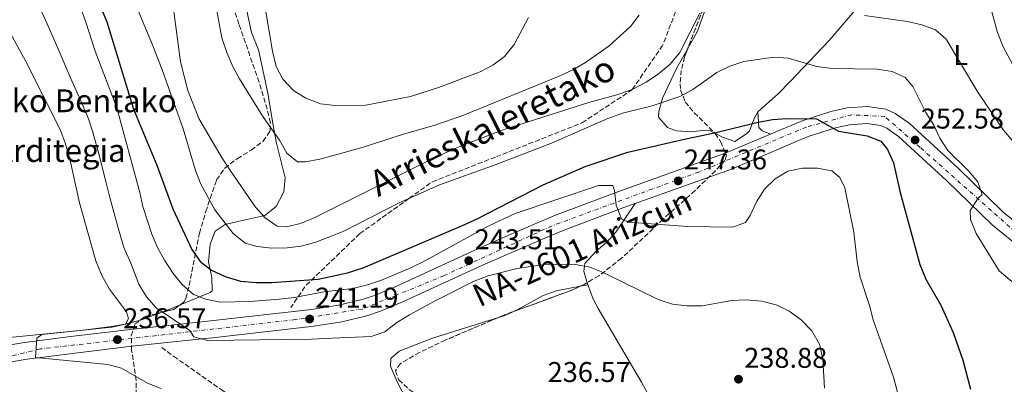
# Model space of a CAD drawing. Units: metres. Extents: x 620197 to 623632, y 4780389 to 4782763.
# Drawn here: x 622589 to 622934, y 4780690 to 4780817 of the extents above; entities that cross this region are included whole.
import ezdxf
from ezdxf.enums import TextEntityAlignment as Align

# ---------------------------------------------------------------- set-up
doc = ezdxf.new("R2010")
doc.units = ezdxf.units.M
doc.header["$MEASUREMENT"] = 0
doc.linetypes.add('DGN Style 3', pattern=[2.435890702152634, 1.739921930109024, -0.6959687720436097])
doc.linetypes.add('DGN Style 4', pattern=[2.7856150101045474, 1.391937544087219, -0.6959687720436097, 0.001739921930109024, -0.6959687720436097])
for name, color, linetype, lineweight in [('Carretera', 9, 'Continuous', 0), ('Cota de punto acotado terreno', 7, 'Continuous', 0), ('Curva de nivel directora', 30, 'Continuous', 30), ('Curva de nivel intermedia', 30, 'Continuous', 0), ('Eje de carretera', 7, 'DGN Style 4', 0), ('Estanque', 4, 'Continuous', 0), ('Etiqueta de uso rústico', 92, 'Continuous', 0), ('Línea blanca (vial)', 7, 'Continuous', 13), ('Línea de cambio de uso (parcela vista)', 92, 'Continuous', 0), ('Punto acotado terreno (símbolo)', 7, 'Continuous', 0), ('Senda', 7, 'DGN Style 3', 0), ('Texto de Borda', 7, 'Continuous', 0), ('Texto de Carretera Red Local', 1, 'Continuous', 0), ('Zona arbolada', 92, 'DGN Style 3', 0)]:
    doc.layers.add(name, color=color, linetype=linetype, lineweight=lineweight)
doc.styles.add('Style-Arial', font='arial.ttf')

# ---------------------------------------------------------------- blocks, each defined once
blk = doc.blocks.new('5PATER')
at = {"layer": 'Estanque', "linetype": 'Continuous', "lineweight": 0}
h = blk.add_hatch(color=51, dxfattribs=at)
edge = h.paths.add_edge_path()
edge.add_ellipse((0, 0), major_axis=(-0.1095731443231308, -0.1110710700762829), ratio=0.9994222409660317, start_angle=0, end_angle=360)

msp = doc.modelspace()

# ---------------------------------------------------------------- linework, layer by layer
at = {"layer": 'Carretera', "color": 9, "linetype": 'Continuous', "lineweight": 0}
for points in [[(622580.3099999998, 4780702.630000001, 232.3999999999942), (622590.300000001, 4780704.220000001, 233.1900000000023), (622606.3999999989, 4780706.33, 234.1900000000023), (622626.3299999977, 4780708.71, 234.6100000000006), (622644.910000001, 4780710.680000001, 240), (622655.4999999991, 4780711.800000002, 237.4199999999983), (622690.890000001, 4780715.880000001, 239.3600000000006), (622700.4100000005, 4780717.330000001, 239.7700000000041), (622708.7199999987, 4780719.32, 240.1300000000047), (622713.0199999993, 4780720.750000001, 240.3899999999994), (622720.0199999998, 4780723.660000001, 240.9100000000035), (622748.1999999987, 4780736.619999998, 243.9900000000052), (622757.3899999998, 4780740.710000001, 244.1399999999994), (622771.23, 4780746.71, 243.8099999999977), (622777.0300000003, 4780749.090000001, 243.9900000000052), (622798.3999999987, 4780757.140000001, 245.5299999999988), (622836.019999999, 4780770.62, 248.6199999999953), (622862.9600000018, 4780782.010000001, 249.6000000000058), (622873.1000000006, 4780785.31, 250.1600000000035), (622878.7199999999, 4780786.519999999, 250.8099999999977), (622885.9600000018, 4780787.010000001, 251.6999999999971), (622892.3000000007, 4780786.069999999, 251.6499999999942), (622895.6099999989, 4780784.57, 251.6999999999971), (622900.4999999994, 4780781.119999999, 252.2100000000064), (622917.6600000013, 4780765.380000001, 253.7899999999936), (622933.5399999999, 4780749.980000001, 255.5599999999977), (622944.1900000006, 4780741.350000001, 256.3300000000018)], [(622940.2499999999, 4780736.909999999, 256.3300000000018), (622929.5900000003, 4780745.540000001, 255.5599999999977), (622913.5900000009, 4780761.060000001, 253.7899999999936), (622896.769999999, 4780776.489999999, 252.2100000000064), (622892.6499999994, 4780779.4, 251.6999999999971), (622890.6099999989, 4780780.320000002, 251.6499999999942), (622885.7199999982, 4780781.040000001, 251.6999999999971), (622879.5500000013, 4780780.630000002, 250.8099999999977), (622874.6499999996, 4780779.580000001, 250.1600000000035), (622865.0399999983, 4780776.440000001, 249.6000000000058), (622838.1800000004, 4780765.09, 248.6199999999953), (622800.4499999983, 4780751.569999999, 245.5299999999988), (622779.1999999986, 4780743.560000001, 243.9900000000052), (622773.539999999, 4780741.240000002, 243.8099999999977), (622759.7800000014, 4780735.269999999, 244.1399999999994), (622750.6499999985, 4780731.210000002, 243.9900000000052), (622722.399999998, 4780718.23, 240.9100000000035), (622715.1000000023, 4780715.189999999, 240.3899999999994), (622710.3500000027, 4780713.609999999, 240.1300000000047), (622701.5500000005, 4780711.5, 239.7700000000041), (622691.6799999999, 4780710, 239.3600000000006), (622656.1499999994, 4780705.9, 237.4199999999983), (622652.4400000013, 4780705.51, 240), (622626.9899999994, 4780702.82, 234.6100000000006), (622607.140000001, 4780700.439999999, 234.1900000000023), (622591.1599999993, 4780698.350000001, 233.1900000000023), (622578.4400000012, 4780696.32, 232.1399999999994)]]:
    msp.add_polyline3d(points, dxfattribs=at)
at = {"layer": 'Curva de nivel directora', "color": 30, "linetype": 'Continuous', "lineweight": 30, "elevation": 250, "flags": 128}
msp.add_lwpolyline([(622612.9499999996, 4780831.660000001), (622619.159999999, 4780816.699999999), (622628.4599999995, 4780786.060000001), (622636.6799999983, 4780766.500000001), (622642.2899999986, 4780751.080000001), (622648.9000000004, 4780736.830000003), (622651.9099999989, 4780732.700000001), (622655.8499999995, 4780729.609999999), (622660.6699999986, 4780727.37), (622665.9500000002, 4780725.730000001), (622671.5099999991, 4780725.28), (622676.9400000006, 4780725.289999999), (622693.1900000004, 4780726.449999999), (622703.5399999993, 4780728.670000001), (622708.9999999999, 4780730.470000003), (622743.8599999998, 4780745.289999999), (622748.9800000006, 4780747.630000002), (622772.1599999993, 4780759.59), (622786.9299999995, 4780766.000000001), (622801.8799999983, 4780770.949999999), (622822.2000000007, 4780775.720000002), (622832.2900000003, 4780777.74), (622847.5699999998, 4780781.560000002), (622852.6199999992, 4780782.440000001), (622857.7199999999, 4780782.850000001), (622867.9900000005, 4780782.680000001), (622875.6999999996, 4780778.37), (622885.8200000006, 4780776.74), (622890.5700000003, 4780774.840000001), (622892.9199999995, 4780771.970000001), (622895.0000000005, 4780767.310000001), (622897.3399999985, 4780756.82), (622904.3099999999, 4780731.640000002), (622906.3199999994, 4780726.449999999), (622911.6599999992, 4780717.32), (622915.9399999996, 4780707.74), (622919.3499999982, 4780698.030000002), (622922.0300000005, 4780687.87)], dxfattribs=at)
at = {"layer": 'Curva de nivel intermedia', "color": 30, "linetype": 'Continuous', "lineweight": 0, "flags": 128}
for points, elevation in [([(622582.4000000014, 4780933.470000001), (622592.9600000004, 4780921.970000001), (622605.6400000006, 4780911.640000001), (622612.25, 4780903.489999999), (622614.9200000011, 4780898.759999999), (622616.9300000005, 4780894.039999999), (622618.0000000012, 4780889.119999999), (622618.4800000017, 4780883.890000001), (622617.9699999999, 4780878.720000001), (622618.2699999993, 4780863.15), (622619.15, 4780857.909999999), (622625.2600000009, 4780832.54), (622635.1600000006, 4780808.659999999), (622638.8399999997, 4780798.949999999), (622645.9299999997, 4780779.199999999), (622650.2200000013, 4780764.519999999), (622652.0899999999, 4780759.730000001), (622656.9700000016, 4780750.739999999), (622663.4500000014, 4780742.520000001), (622667.6600000003, 4780739.100000001), (622671.820000002, 4780737.869999998)], 255.0000000000001), ([(622604.7199999997, 4780836.38), (622611.8099999997, 4780816.569999999), (622615.0900000009, 4780806.399999999), (622622.6400000014, 4780786.509999999), (622630.6900000003, 4780756.890000001), (622631.7699999999, 4780751.91), (622634.85, 4780742.27), (622636.8600000016, 4780737.609999999), (622639.3300000015, 4780733.079999999), (622642.3400000001, 4780728.480000001), (622645.5400000007, 4780724.609999999), (622649.4800000014, 4780721.060000001), (622653.8400000001, 4780719.42), (622658.8600000002, 4780718.439999999), (622669.3299999998, 4780718.669999998), (622679.5400000003, 4780719.429999999), (622684.850000001, 4780720.039999999), (622695.3400000007, 4780722.06), (622698.1300000001, 4780722.383316682), (622705.3499999997, 4780723.220000001), (622710.6000000002, 4780724.489999999), (622715.4500000007, 4780726.160000001), (622724.9700000002, 4780730.039999999), (622729.8300000017, 4780732.380000001), (622752.8099999994, 4780745.07), (622762.3300000012, 4780749.480000001), (622791.5700000019, 4780759.26), (622796.61, 4780759.279999999), (622797.1900000012, 4780757.55), (622797.8000000013, 4780752.439999999), (622799.6699999999, 4780747.649999999), (622801.9800000011, 4780746.499999999), (622822.9000000001, 4780744.9), (622838.7300000021, 4780744.680000001), (622843.1200000019, 4780746.359999998), (622844.8000000005, 4780748.79), (622846.9700000009, 4780753.609999998), (622849.7300000013, 4780758.019999999), (622853.4800000021, 4780761.62), (622858.0100000005, 4780764.3)], 245.0000000000002), ([(622656.6000000006, 4780826.439999999), (622659.4300000002, 4780811.050000001), (622661.2400000007, 4780805.99), (622663.2400000012, 4780801.27), (622665.6500000008, 4780796.67), (622673.8600000006, 4780783.470000001), (622679.680000001, 4780775.199999998), (622682.2200000001, 4780770.67), (622685.9599999996, 4780767.59), (622688.8099999995, 4780767.619999999), (622693.7900000017, 4780768.5), (622698.1300000001, 4780769.713333332), (622708.6700000013, 4780772.659999999), (622723.4900000005, 4780777.409999999), (622733.8600000017, 4780780.359999999), (622744.0300000019, 4780783.84), (622777.820000001, 4780797.609999998), (622782.5500000007, 4780799.819999999), (622787.0099999999, 4780802.419999998), (622795.28, 4780808.300000002), (622802.7700000001, 4780815.05), (622805.8600000015, 4780818.99)], 265), ([(622870.7900000013, 4780688.289999999), (622870.2300000002, 4780698.440000001), (622869.020000001, 4780703.619999999), (622866.35, 4780708.349999999), (622862.6799999997, 4780712.220000001), (622858.4700000009, 4780715.249999999), (622853.8500000008, 4780717.48), (622848.8300000007, 4780718.789999999), (622843.4000000014, 4780719.17), (622838.3699999999, 4780719.029999998), (622827.8800000001, 4780717.079999999), (622822.5100000014, 4780717.130000001), (622817.4800000021, 4780717.71), (622812.5300000012, 4780719.279999998), (622793.2100000003, 4780728.749999999), (622788.530000002, 4780730.720000001), (622783.5000000007, 4780731.63), (622773.4300000012, 4780731.730000001), (622763.0199999998, 4780730.24), (622752.8600000008, 4780727.63), (622748.0000000015, 4780725.819999998), (622734.2199999995, 4780718.869999999), (622725.2899999998, 4780713.99), (622720.8900000011, 4780711.25), (622716.6200000017, 4780707.98), (622711.8300000018, 4780706.310000001), (622698.1300000001, 4780705.753887297), (622690.8900000004, 4780705.460000001), (622654.5100000006, 4780704.96), (622649.62, 4780706.259999999), (622648.1900000017, 4780708.46), (622636.4700000006, 4780716.399999999), (622633.0000000015, 4780720.210000001), (622630.3900000007, 4780724.67), (622627.5200000008, 4780732.02), (622625.070000001, 4780737.560000001), (622622.9400000009, 4780744.82), (622620.1400000004, 4780755.07), (622618.8400000016, 4780760.259999999), (622616.3400000005, 4780770.38), (622614.2599999994, 4780777.960000001), (622612.7000000017, 4780782.74), (622610.4599999996, 4780787.900000001), (622606.4299999997, 4780797.039999999), (622601.9700000006, 4780807.439999999), (622597.7700000005, 4780817.039999999), (622595.4100000003, 4780822.140000001)], 240), ([(622642.1400000011, 4780823.81), (622644.9100000005, 4780802.650000001), (622647.5300000003, 4780792.619999999), (622651.4000000014, 4780782.779999998), (622659.550000001, 4780768.909999998), (622662.4900000002, 4780764.51), (622671.240000001, 4780751.710000001), (622674.7100000001, 4780748.029999999), (622678.8499999995, 4780744.999999999), (622681.9699999997, 4780744.84), (622687.0800000017, 4780745.980000001), (622691.8, 4780747.989999999), (622698.1300000001, 4780751.136138261), (622733.75, 4780768.84), (622743.130000001, 4780773.050000001), (622758.1000000001, 4780778.8), (622788.530000002, 4780788.5), (622798.7699999993, 4780791.380000001), (622803.6200000017, 4780793.050000001), (622808.2799999999, 4780795.519999999), (622812.5500000013, 4780798.46), (622816.6900000009, 4780801.869999998), (622820.1100000007, 4780805.939999999), (622827.070000001, 4780819.779999999)], 260), ([(622766.9700000016, 4780818.259999999), (622761.9700000014, 4780808.699999999), (622758.6200000008, 4780804.499999999), (622754.4800000013, 4780801.490000002), (622750.0199999999, 4780799.220000001), (622735.3900000006, 4780793.659999999), (622725.680000001, 4780790.579999999), (622709.9499999997, 4780787.430000001), (622699.4199999998, 4780787.4), (622698.1300000001, 4780787.539589552), (622694.0599999998, 4780787.98), (622688.9700000006, 4780789.949999998), (622684.5600000004, 4780792.65), (622680.8200000009, 4780796.59), (622678.5499999999, 4780801.050000001), (622677.2100000011, 4780806.429999999), (622674.5199999999, 4780822.289999999)], 270.0000000000002), ([(622928.8600000012, 4780822.740000002), (622931.5400000013, 4780812.91), (622933.4800000013, 4780807.92), (622940.9600000002, 4780794.060000001)], 265), ([(622884.9000000019, 4780818.939999999), (622899.92, 4780816.869999999), (622904.9400000003, 4780815.689999999), (622909.7600000015, 4780813.859999998), (622913.4400000006, 4780810.579999999), (622924.5800000008, 4780792.05), (622933.6600000003, 4780778.71), (622950.8799999999, 4780758.329999999)], 260), ([(622638.1600000003, 4780688.109999999), (622633.4000000015, 4780689.949999998), (622624.3200000002, 4780695.269999999), (622619.4299999995, 4780696.509999999), (622594.0700000012, 4780698.949999999), (622594.5400000007, 4780705.77), (622596.3400000001, 4780707.079999999), (622620.8200000019, 4780709.679999999), (622625.7300000006, 4780710.630000001), (622626.7400000007, 4780712.67), (622626.0400000011, 4780715.060000001), (622620.0900000011, 4780722.939999999), (622617.3500000007, 4780727.739999998), (622615.280000001, 4780732.859999999), (622609.5900000001, 4780753.249999999), (622606.100000001, 4780768.720000001), (622604.560000001, 4780774.239999999), (622602.7599999994, 4780778.96), (622590.6100000013, 4780803.06), (622582.7300000022, 4780817.32)], 235), ([(622671.820000002, 4780737.869999998), (622676.980000001, 4780737.350000001), (622682.3499999997, 4780737.429999999), (622687.3200000008, 4780738.039999999), (622692.4400000017, 4780739.449999999), (622698.1300000001, 4780741.668925281), (622702.2100000017, 4780743.26), (622721.3899999994, 4780753.140000001), (622735.8300000011, 4780759.560000001), (622755.3799999999, 4780766.579999999), (622775.1299999999, 4780774.140000002), (622794.8900000011, 4780782.82), (622800.0099999997, 4780784.689999999), (622810.3800000009, 4780787.239999999), (622820.0800000017, 4780790.519999999), (622824.6100000001, 4780792.99), (622833.0800000015, 4780798.930000001), (622837.6800000014, 4780801.210000002), (622842.5300000019, 4780802.820000002), (622853.0800000018, 4780804.300000001), (622858.110000001, 4780803.920000001), (622868.1500000014, 4780801.039999999), (622873.5100000014, 4780800.390000002), (622889.2800000006, 4780800.159999998), (622894.4999999999, 4780799.249999999), (622899.1199999999, 4780797.15), (622901.7999999998, 4780794.079999999), (622906.4199999999, 4780784.949999998), (622909.1500000014, 4780780.489999999), (622911.2900000004, 4780775.9), (622914.0300000008, 4780771.630000001), (622921.38, 4780764.470000001), (622924.6600000013, 4780760.59), (622926.140000001, 4780756.140000002), (622924.7300000006, 4780754.829999999), (622921.9099999998, 4780750.550000001), (622922.0799999996, 4780747.429999999), (622924.0100000009, 4780742.509999999), (622932.0300000008, 4780729.38), (622944.0600000004, 4780719.319999998)], 255.0000000000002), ([(622858.0100000005, 4780764.3), (622863.12, 4780765.369999998), (622868.4199999997, 4780765.380000002), (622873.3799999995, 4780764.409999999), (622876.2000000003, 4780762.13), (622877.9600000017, 4780758.529999998), (622881.1199999999, 4780743.000000001), (622882.2700000011, 4780732.58), (622883.3399999995, 4780727.210000001), (622886.6200000007, 4780717.17), (622887.9000000015, 4780712.189999999), (622894.9900000015, 4780692.11), (622899.2000000003, 4780676.300000001), (622900.9400000017, 4780670.980000001), (622910.2900000013, 4780652.009999999), (622913.0200000005, 4780647.34), (622922.9600000003, 4780633.929999998), (622933.9599999996, 4780621.17)], 245.0000000000002)]:
    msp.add_lwpolyline(points, dxfattribs=dict(at, elevation=elevation))
at = {"layer": 'Eje de carretera', "color": 7, "linetype": 'DGN Style 4', "lineweight": 0}
msp.add_polyline3d([(622986.3299999977, 4780667.210000004, 260.1900000000024), (622983.1299999993, 4780665.090000001, 260.1900000000024), (622974.28, 4780667.380000004, 259.4900000000054), (622969.7100000014, 4780675.100000001, 259.3099999999976), (622951.7100000014, 4780728.590000001, 256.3300000000018), (622940.1199999999, 4780740.890000001, 256.479999999996), (622904.4299999984, 4780772.65, 252.7799999999988), (622891.9200000004, 4780783.52, 251.6600000000035), (622880.3299999987, 4780784.09, 250.9900000000052), (622864.4699999979, 4780779.800000001, 249.6399999999995), (622826.8200000008, 4780764.060000001, 247.7700000000041), (622775.2699999985, 4780745.180000001, 243.8999999999942), (622737.4400000003, 4780727.730000002, 242.6499999999943), (622708.7699999996, 4780716, 240.1000000000059), (622685.28, 4780712.28, 239.050000000003), (622595.8299999982, 4780702.000000001, 233.5099999999947), (622560.8288870706, 4780693.124836732, 232.2445000000008)], dxfattribs=at)
at = {"layer": 'Línea blanca (vial)', "color": 7, "linetype": 'Continuous', "lineweight": 13}
for points in [[(622944.1900000002, 4780741.350000001, 256.3300000000018), (622933.5399999995, 4780749.980000001, 255.5599999999977), (622917.6600000006, 4780765.380000002, 253.7899999999937), (622900.499999999, 4780781.119999999, 252.2100000000065), (622895.6099999985, 4780784.57, 251.6999999999972), (622892.3000000003, 4780786.07, 251.6499999999943), (622885.9600000014, 4780787.010000002, 251.6999999999972), (622878.7199999995, 4780786.52, 250.8099999999978), (622873.1000000001, 4780785.310000001, 250.1600000000036), (622862.9600000014, 4780782.010000002, 249.6000000000059), (622836.0199999985, 4780770.620000001, 248.6199999999955), (622798.3999999982, 4780757.140000001, 245.5299999999988), (622777.0299999998, 4780749.090000002, 243.9900000000052), (622771.2299999995, 4780746.710000001, 243.8099999999977), (622757.3899999993, 4780740.710000002, 244.1399999999996), (622748.1999999982, 4780736.619999999, 243.9900000000052), (622720.0199999993, 4780723.660000003, 240.9100000000035), (622713.0199999987, 4780720.750000002, 240.3899999999993), (622708.7199999982, 4780719.320000002, 240.1300000000048), (622700.41, 4780717.330000003, 239.7700000000041), (622690.8900000004, 4780715.880000001, 239.3600000000007), (622655.4999999986, 4780711.800000002, 237.4199999999983), (622644.9100000005, 4780710.680000001, 240), (622626.3299999973, 4780708.710000001, 234.6100000000005), (622606.3999999983, 4780706.33, 234.1900000000023), (622590.3000000005, 4780704.220000001, 233.1900000000023), (622580.3099999994, 4780702.630000001, 232.3999999999942)], [(622578.4400000006, 4780696.320000002, 232.1399999999994), (622591.1599999989, 4780698.350000001, 233.1900000000023), (622607.1400000004, 4780700.440000001, 234.1900000000023), (622626.989999999, 4780702.820000002, 234.6100000000005), (622652.4400000009, 4780705.51, 240), (622656.149999999, 4780705.900000001, 237.4199999999983), (622691.6799999995, 4780710, 239.3600000000007), (622701.55, 4780711.5, 239.7700000000041), (622710.3500000021, 4780713.61, 240.1300000000048), (622715.1000000018, 4780715.190000001, 240.3899999999993), (622722.3999999977, 4780718.230000001, 240.9100000000035), (622750.649999998, 4780731.210000004, 243.9900000000052), (622759.780000001, 4780735.27, 244.1399999999996), (622773.5399999984, 4780741.240000002, 243.8099999999977), (622779.199999998, 4780743.560000001, 243.9900000000052), (622800.449999998, 4780751.57, 245.5299999999988), (622838.1799999999, 4780765.090000001, 248.6199999999955), (622865.0399999978, 4780776.440000001, 249.6000000000059), (622874.6499999991, 4780779.580000003, 250.1600000000036), (622879.5500000009, 4780780.630000002, 250.8099999999978), (622885.7199999979, 4780781.040000001, 251.6999999999972), (622890.6099999984, 4780780.320000002, 251.6499999999943), (622892.649999999, 4780779.4, 251.6999999999972), (622896.7699999985, 4780776.49, 252.2100000000065), (622913.5900000005, 4780761.060000001, 253.7899999999937), (622929.5899999999, 4780745.540000002, 255.5599999999977), (622940.2499999994, 4780736.91, 256.3300000000018)]]:
    msp.add_polyline3d(points, dxfattribs=at)
at = {"layer": 'Línea de cambio de uso (parcela vista)', "color": 92, "linetype": 'Continuous', "lineweight": 0, "extrusion": (-0.2987341033546689, -0.1763843478032093, 0.9378947154893873), "elevation": -1029087.163531378, "flags": 128}
msp.add_lwpolyline([(-3800077.622252604, 2782846.527087695), (-3800072.69494846, 2782843.932829828), (-3800071.128184806, 2782844.308398139), (-3800068.633787774, 2782846.527087695)], dxfattribs=at)
at = {"layer": 'Línea de cambio de uso (parcela vista)', "color": 92, "linetype": 'Continuous', "lineweight": 0, "extrusion": (-0.137204737967455, -0.02654939010855197, 0.990186845885233), "elevation": -212138.8977388043, "flags": 128}
msp.add_lwpolyline([(-4575343.599790764, 1504795.975856303), (-4575343.599790764, 1504798.765126582)], dxfattribs=at)
at = {"layer": 'Línea de cambio de uso (parcela vista)', "color": 92, "linetype": 'Continuous', "lineweight": 0, "extrusion": (0.06262305439836889, -0.2134216053505506, 0.9749510610422519), "elevation": -981076.3645318475, "flags": 128}
msp.add_lwpolyline([(1943624.418154038, 4301512.710688239), (1943624.418154038, 4301511.894662621)], dxfattribs=at)
at = {"layer": 'Línea de cambio de uso (parcela vista)', "color": 92, "linetype": 'Continuous', "lineweight": 0, "extrusion": (-0.4323924830007311, 0.8716202965755423, 0.2308999767042563), "elevation": 3897799.46828761, "flags": 128}
msp.add_lwpolyline([(-2682339.733981615, -924748.0569017086), (-2682334.932314008, -924749.4761534494), (-2682332.511938628, -924750.5224263673)], dxfattribs=at)
at = {"layer": 'Línea de cambio de uso (parcela vista)', "color": 92, "linetype": 'Continuous', "lineweight": 0, "extrusion": (-0.1556333599174584, -0.5555699282906239, 0.8167743336197298), "elevation": -2752728.300192615, "flags": 128}
msp.add_lwpolyline([(-690033.2141116902, 3897339.220167444), (-690038.7804794668, 3897334.207664499), (-690039.5249320434, 3897333.676429315)], dxfattribs=at)
at = {"layer": 'Línea de cambio de uso (parcela vista)', "color": 92, "linetype": 'Continuous', "lineweight": 0, "extrusion": (-0.009851163193621608, 0.03137471305630052, 0.9994591447199668), "elevation": 144094.3868457491, "flags": 128}
msp.add_lwpolyline([(-2026290.140600432, -4372233.772633928), (-2026292.444609824, -4372233.772633927), (-2026295.442751273, -4372234.137542815)], dxfattribs=at)
at = {"layer": 'Línea de cambio de uso (parcela vista)', "color": 92, "linetype": 'Continuous', "lineweight": 0}
for points in [[(622847.4000000004, 4780785.100000001, 249.7700000000041), (622854.5599999996, 4780791.49, 252.5899999999965), (622858.8200000003, 4780795.789999999, 253.7899999999936), (622872.4800000006, 4780810.130000001, 256.3800000000047), (622883.4400000004, 4780823.029999999, 259.2899999999936), (622889.5700000003, 4780832.060000001, 261.3399999999965), (622898.7000000002, 4780849.310000001, 265.7700000000041), (622908.1200000001, 4780865.76, 269.0500000000029)], [(622666.7999999998, 4780827.189999999, 265.2899999999936), (622669.8099999996, 4780812.949999999, 266.0599999999977), (622672.2800000003, 4780806.92, 266.0599999999977), (622675.5199999996, 4780792.279999999, 265.1699999999983), (622677.6900000004, 4780779.07, 263.75), (622678.6799999997, 4780774.180000001, 263.429999999993), (622681.6299999999, 4780761.970000001, 262.9799999999959), (622681.2100000001, 4780757.050000001, 262.3699999999953), (622678.5, 4780751.890000001, 260.7700000000041), (622674.5499999998, 4780748.77, 259.1199999999953), (622665.0499999998, 4780746.65, 256.8099999999977), (622660.6200000001, 4780745.65, 254.4100000000035), (622657.1200000001, 4780743.26, 252.179999999993), (622655.3600000005, 4780738.680000001, 250.820000000007), (622654.7999999998, 4780732.539999999, 249.0899999999965), (622655.9000000004, 4780727.060000001, 247.7200000000012), (622656.0899999999, 4780722.41, 246.3399999999965), (622655.3200000003, 4780721.789999999, 246.0099999999948), (622644.8570999998, 4780717.460300001, 242.7608999999939)], [(622829.1173, 4780823.5789, 258.6301999999997), (622828.7100000001, 4780820.279999999, 257.8699999999953), (622826.2800000003, 4780813.480000001, 256.7299999999959), (622822.8766000001, 4780807.354800001, 255.7170000000042)], [(622822.8766000001, 4780807.354800001, 255.7170000000042), (622819.0899999999, 4780800.539999999, 254.5899999999965), (622814.0199999996, 4780789.980000001, 253.0599999999977), (622812.7300000006, 4780785.279999999, 252.3899999999994), (622812.6299999999, 4780783.230000001, 252.0899999999965), (622815.7599999999, 4780779.699999999, 251.1300000000047), (622818.9000000004, 4780778.430000001, 250.5399999999936), (622823.9500000002, 4780778.15, 250.1300000000047), (622828.9699999997, 4780778.730000001, 249.9400000000023), (622830.5899999999, 4780778.630000001, 249.7700000000041), (622832.3868000006, 4780777.6818, 249.3157999999967)], [(622832.3868000006, 4780777.6818, 249.3157999999967), (622835.0999999996, 4780776.25, 248.6300000000047), (622839.4000000004, 4780774.75, 247.4600000000064), (622843.5099999999, 4780777.439999999, 247.1999999999971), (622844.4900000002, 4780778.49, 247.4600000000064), (622846.2599999999, 4780783.02, 248.9900000000052), (622847.4000000004, 4780785.100000001, 249.7700000000041)], [(622804.3899999997, 4780752.980000001, 246.6900000000023), (622797.6600000003, 4780742.939999999, 245.1399999999994), (622794.4500000002, 4780739.430000001, 244.070000000007), (622790.8200000003, 4780736.449999999, 242.4600000000064), (622786.8099999996, 4780731.99, 240.5200000000041), (622786.4600000001, 4780729.15, 239.7400000000052), (622787.6059999998, 4780725.2434, 238.8114999999962)], [(622787.8300000001, 4780724.480000001, 238.6300000000047), (622789.5700000003, 4780719.84, 237.8000000000029), (622791.3899999997, 4780716.15, 237.429999999993), (622806.6900000004, 4780690.350000001, 236.6699999999983), (622819.4600000001, 4780666.850000001, 236.6100000000006), (622829.6399999997, 4780646.42, 236.9100000000035), (622833.5630000001, 4780636.818, 237.7020000000048)], [(622761.4611999998, 4780714.996099999, 235.877999999997), (622763.2800000003, 4780715.82, 235.8699999999953), (622772.1200000001, 4780720.720000001, 236.1199999999953), (622776.7699999996, 4780722.34, 236.6100000000006), (622785.1184, 4780723.9553, 237.8102000000072)], [(622630.8361000001, 4780712.103, 237.1634999999951), (622625.5199999996, 4780710.720000001, 235.2100000000064), (622620.7800000003, 4780709.869999999, 234.3300000000018), (622610.8600000005, 4780708.539999999, 233.2899999999936), (622585.04, 4780706.050000001, 232.1300000000047)], [(622727.7100000001, 4780677.41, 234.3399999999965), (622720.7999999998, 4780690.640000001, 235.8800000000047), (622718.6200000001, 4780695.960000001, 235.8899999999994), (622718.7599999999, 4780698.67, 235.8899999999994), (622721.6299999999, 4780701.17, 235.8899999999994), (622733.3600000005, 4780705.789999999, 235.8899999999994), (622756.5118000006, 4780713.059800001, 235.8899999999994)]]:
    msp.add_polyline3d(points, dxfattribs=at)
at = {"layer": 'Senda', "color": 7, "linetype": 'DGN Style 3', "lineweight": 0, "extrusion": (0.2534414701067066, -0.7014135750363272, 0.6661729640152849), "elevation": -3195284.531663348, "flags": 128}
msp.add_lwpolyline([(2210271.0064261, 2854491.583743075), (2210247.065170825, 2854475.520396734), (2210239.510945642, 2854467.32782193)], dxfattribs=at)
at = {"layer": 'Senda', "color": 7, "linetype": 'DGN Style 3', "lineweight": 0}
for points in [[(622831.719999998, 4780869.230000001, 264.9600000000065), (622826.7499999992, 4780857.609999999, 264.929999999993), (622822.8999999979, 4780831.710000001, 263.4600000000063), (622814.1499999972, 4780808.600000001, 264.2100000000065)], [(622707.8099999984, 4780742.439999999, 259.8899999999994), (622725.1999999982, 4780754.830000001, 255), (622733.3500000022, 4780760.640000001, 253.179999999993), (622755.7399999974, 4780769.4, 252.0899999999966), (622785.8200000008, 4780781.300000001, 255.7400000000052), (622803.3099999989, 4780792.850000001, 259.9700000000012), (622803.3999999983, 4780792.980000001, 260.0000000000001), (622814.1499999972, 4780808.600000001, 264.2100000000065)], [(622638.3900000005, 4780702.53, 236.6799999999929), (622642.579999997, 4780699.390000002, 236.3399999999965), (622659.6200000002, 4780687.49, 235.0000000000001), (622665.0699999996, 4780683.680000002, 234.0899999999966), (622683.2399999973, 4780674.119999999, 235.0000000000001), (622686.5699999998, 4780672.369999999, 240), (622689.5399999982, 4780670.810000001, 245.0000000000001), (622699.5399999983, 4780665.550000002, 250), (622705.8700000006, 4780662.220000002, 250.070000000007), (622751.6400000004, 4780616.42, 250), (622751.8999999975, 4780616.150000002, 249.9900000000053), (622769.6900000017, 4780588.930000001, 249.6000000000059), (622794.7899999983, 4780547.580000001, 249.0099999999948)]]:
    msp.add_polyline3d(points, dxfattribs=at)
at = {"layer": 'Zona arbolada', "color": 92, "linetype": 'DGN Style 3', "lineweight": 0, "extrusion": (-0.03731723777289618, -0.0970145331985236, 0.9945831308207846), "elevation": -486785.4919606688, "flags": 128}
msp.add_lwpolyline([(-1135067.263798337, 4660348.963864829), (-1135067.263798337, 4660331.486217501)], dxfattribs=at)
at = {"layer": 'Zona arbolada', "color": 92, "linetype": 'DGN Style 3', "lineweight": 0, "extrusion": (-0.03749532946995045, -0.01880530389686944, 0.9991198430685312), "elevation": -113003.6977696597, "flags": 128}
msp.add_lwpolyline([(-3994176.252131337, 2697588.65458419), (-3994176.172762176, 2697587.443528149), (-3994176.215950801, 2697585.851037133)], dxfattribs=at)
at = {"layer": 'Zona arbolada', "color": 92, "linetype": 'DGN Style 3', "lineweight": 0, "extrusion": (-0.03899443001919241, -0.01566671282543729, 0.9991166040741809), "elevation": -98932.57857468925, "flags": 128}
msp.add_lwpolyline([(-4203904.098656813, 2358089.391368661), (-4203903.908917966, 2358085.983787106), (-4203904.604836425, 2358064.077225794)], dxfattribs=at)
at = {"layer": 'Zona arbolada', "color": 92, "linetype": 'DGN Style 3', "lineweight": 0, "extrusion": (-0.2930771919790649, -0.2860963401975625, 0.9122799151944687), "elevation": -1550001.431972872, "flags": 128}
msp.add_lwpolyline([(-2986039.236586307, 3453111.230412688), (-2986036.91775009, 3453115.559127625), (-2986036.472259069, 3453118.570598663)], dxfattribs=at)
at = {"layer": 'Zona arbolada', "color": 92, "linetype": 'DGN Style 3', "lineweight": 0, "extrusion": (-0.2993067151686533, -0.2669937292386509, 0.9160403041363347), "elevation": -1462555.110691898, "flags": 128}
msp.add_lwpolyline([(-3153089.343034417, 3340933.63776242), (-3153089.155080127, 3340935.961950931), (-3153086.46808417, 3340941.514622282)], dxfattribs=at)
at = {"layer": 'Zona arbolada', "color": 92, "linetype": 'DGN Style 3', "lineweight": 0, "extrusion": (-0.06113276214571221, 0.04518652335024427, 0.9971062949856219), "elevation": 178201.9976123107, "flags": 128}
msp.add_lwpolyline([(-4214665.169177637, -2334075.691518787), (-4214662.601357955, -2334077.393702997), (-4214660.670129212, -2334078.528930952)], dxfattribs=at)
at = {"layer": 'Zona arbolada', "color": 92, "linetype": 'DGN Style 3', "lineweight": 0}
for points in [[(622629.3899999997, 4780685.960000001, 235.4799999999959), (622629.4199999999, 4780690.939999999, 236.2299999999959), (622627.8300000001, 4780701.630000001, 238.6999999999971), (622627.7100000001, 4780706.600000001, 240.3099999999977), (622629.0199999996, 4780710.75, 242.0500000000029), (622632.5499999998, 4780713.380000001, 243.9700000000012), (622642.5800000001, 4780715.859999999, 247.9700000000012), (622646.1799999997, 4780718.390000001, 249.9199999999983), (622646.7999999998, 4780719.74, 250.5299999999988), (622648, 4780724.300000001, 252.3899999999994), (622651.6299999999, 4780742.58, 259.5299999999988), (622653.8099999996, 4780750.16, 261.9900000000052), (622657.6399999997, 4780761.33, 265.1900000000023), (622660.4900000002, 4780765.4, 266.5200000000041), (622664.9000000004, 4780768.74, 267.8699999999953), (622669.7599999999, 4780771.75, 269.179999999993), (622673.9699999997, 4780774.859999999, 270.3999999999942), (622676.4000000004, 4780778.460000001, 271.4900000000052), (622676.4800000006, 4780781.359999999, 272.1300000000047), (622675.3499999996, 4780786.060000001, 272.8300000000018), (622672.54, 4780795.58, 273.3600000000006), (622665.4500000002, 4780815.9, 272.8999999999942), (622660.8099999996, 4780830.140000001, 272.7599999999948)], [(622644.8570999998, 4780717.460300001, 249.2033999999985), (622646.1799999997, 4780718.390000001, 249.9199999999983), (622646.7999999998, 4780719.74, 250.5299999999988), (622648, 4780724.300000001, 252.3899999999994), (622651.6299999999, 4780742.58, 259.5299999999988), (622653.8099999996, 4780750.16, 261.9900000000052), (622657.6399999997, 4780761.33, 265.1900000000023), (622660.4900000002, 4780765.4, 266.5200000000041), (622664.9000000004, 4780768.74, 267.8699999999953), (622669.7599999999, 4780771.75, 269.179999999993), (622673.9699999997, 4780774.859999999, 270.3999999999942), (622676.4000000004, 4780778.460000001, 271.4900000000052), (622676.4800000006, 4780781.359999999, 272.1300000000047), (622675.3499999996, 4780786.060000001, 272.8300000000018), (622672.54, 4780795.58, 273.3600000000006), (622665.4500000002, 4780815.9, 272.8999999999942), (622660.8099999996, 4780830.140000001, 272.7599999999948)], [(622829.1600000003, 4780823.689999999, 267.6000000000058), (622821.7400000002, 4780804.4, 265.4400000000023), (622820.5899999999, 4780799.689999999, 264.75), (622820.1900000004, 4780795.02, 264.0099999999948), (622820.3300000001, 4780792.880000001, 263.6399999999995), (622821.9600000001, 4780788.609999999, 262.7400000000052), (622825.1299999999, 4780784.84, 261.6699999999983), (622832.4900000002, 4780777.58, 259.179999999993), (622834.3700000001, 4780774.730000001, 258.25), (622836.4199999999, 4780769.939999999, 256.5200000000041), (622835.8799999999, 4780768.08, 255.929999999993), (622832.54, 4780764.51, 255.1100000000006), (622825.4400000004, 4780757.600000001, 253.8999999999942), (622814.2599999999, 4780747.51, 252.8500000000058), (622799.6399999997, 4780733.789999999, 251.8099999999977), (622791.7100000001, 4780727.65, 251.3399999999965), (622786.5599999996, 4780724.630000001, 251.0899999999965), (622782.0300000003, 4780722.51, 250.8800000000047), (622758.5700000003, 4780713.939999999, 249.8300000000018), (622737.8300000001, 4780705.07, 248.9600000000064), (622728.7999999998, 4780700.77, 248.570000000007), (622722.0800000001, 4780696.869999999, 248.2200000000012), (622720.3099999996, 4780694.26, 247.8000000000029), (622721.5700000003, 4780691.189999999, 247.0299999999988), (622725.1399999997, 4780687.82, 246.0399999999936)], [(622822.8766000001, 4780807.354800001, 265.7709000000032), (622821.7400000002, 4780804.4, 265.4400000000023), (622820.5899999999, 4780799.689999999, 264.75), (622820.1900000004, 4780795.02, 264.0099999999948), (622820.3300000001, 4780792.880000001, 263.6399999999995), (622821.9600000001, 4780788.609999999, 262.7400000000052), (622825.1299999999, 4780784.84, 261.6699999999983), (622832.3868000006, 4780777.6818, 259.2149000000064)], [(622832.3868000006, 4780777.6818, 259.2149000000064), (622832.4900000002, 4780777.58, 259.179999999993), (622834.3700000001, 4780774.730000001, 258.25), (622836.4199999999, 4780769.939999999, 256.5200000000041), (622835.8799999999, 4780768.08, 255.929999999993), (622832.54, 4780764.51, 255.1100000000006), (622825.4400000004, 4780757.600000001, 253.8999999999942), (622814.2599999999, 4780747.51, 252.8500000000058), (622799.6399999997, 4780733.789999999, 251.8099999999977), (622791.7100000001, 4780727.65, 251.3399999999965), (622787.6059999998, 4780725.2434, 251.1407999999938)], [(622629.3899999997, 4780685.960000001, 235.4799999999959), (622629.4199999999, 4780690.939999999, 236.2299999999959), (622627.8300000001, 4780701.630000001, 238.6999999999971), (622627.7100000001, 4780706.600000001, 240.3099999999977), (622629.0199999996, 4780710.75, 242.0500000000029), (622630.8361000001, 4780712.103, 243.0378000000055)], [(622756.5118000006, 4780713.059800001, 249.7437000000064), (622737.8300000001, 4780705.07, 248.9600000000064), (622728.7999999998, 4780700.77, 248.570000000007), (622722.0800000001, 4780696.869999999, 248.2200000000012), (622720.3099999996, 4780694.26, 247.8000000000029), (622721.5700000003, 4780691.189999999, 247.0299999999988), (622725.1399999997, 4780687.82, 246.0399999999936), (622730.29, 4780684.279999999, 244.9499999999971), (622742.4000000004, 4780677.350000001, 242.9100000000035), (622754.1100000005, 4780670.65, 241.6999999999971), (622763.2300000006, 4780666.210000001, 241.1900000000023), (622772.3799999999, 4780662.180000001, 240.9700000000012), (622781.2800000003, 4780657.980000001, 241.0800000000018), (622785.5599999996, 4780655.619999999, 241.2700000000041), (622789.6200000001, 4780652.390000001, 241.5599999999977), (622796.2599999999, 4780644.550000001, 242.2599999999948), (622799.9199999999, 4780641.100000001, 242.5800000000018), (622804.2699999996, 4780638.869999999, 242.820000000007), (622809.2300000006, 4780637.680000001, 243.0200000000041), (622814.2100000001, 4780637.01, 243.2200000000012)]]:
    msp.add_polyline3d(points, dxfattribs=at)

# ---------------------------------------------------------------- block references
at = {"layer": 'Punto acotado terreno (símbolo)', "color": 7, "linetype": 'Continuous', "lineweight": 0, "xscale": 10, "yscale": 10, "zscale": 10}
for p in [(622902.6099999989, 4780775.27, 252.5800000000022), (622819.5199999984, 4780760.930000002, 247.3600000000015), (622746.0500000002, 4780732.949999999, 243.5099999999957), (622690.2499999988, 4780712.480000001, 241.1900000000028), (622622.8500000016, 4780705.270000001, 236.5700000000075), (622840.6599999988, 4780691.37, 238.8800000000047)]:
    msp.add_blockref('5PATER', p, dxfattribs=at)

# ---------------------------------------------------------------- texts
at = {"color": 7, "linetype": 'Continuous', "lineweight": 0, "style": 'Style-Arial'}
msp.add_text('Arrieskaleretako', height=9, rotation=26.636, dxfattribs=at).set_placement((622756.356681188, 4780776.326964409, 256.7200000000012), align=Align.CENTER)
at = {"layer": 'Cota de punto acotado terreno', "color": 7, "linetype": 'Continuous', "lineweight": 0, "style": 'Style-Arial'}
for s, p in [('252.58', (622904.5899999999, 4780779.270000001, 252.5800000000018)), ('247.36', (622821.5100000026, 4780764.930000001, 247.3600000000006)), ('243.51', (622748.1299999994, 4780736.949999999, 243.5099999999948)), ('241.19', (622692.2299999997, 4780716.48, 241.1900000000023)), ('236.57', (622624.8999999994, 4780709.269999998, 236.570000000007)), ('238.88', (622842.6499999985, 4780695.369999998, 238.8800000000047)), ('236.57', (622773.7199999979, 4780690.399999999, 236.570000000007))]:
    msp.add_text(s, height=7.000000000000002, dxfattribs=at).set_placement(p)
at = {"layer": 'Etiqueta de uso rústico', "color": 92, "linetype": 'Continuous', "lineweight": 0, "style": 'Style-Arial'}
msp.add_text('L', height=7.000000000000002, dxfattribs=at).set_placement((622918.6214203788, 4780805.03001, 260.179999999993), align=Align.MIDDLE_CENTER)
at = {"layer": 'Texto de Borda', "color": 7, "linetype": 'Continuous', "lineweight": 0, "style": 'Style-Arial'}
for s, p in [('Androrako Bentako', (622544.4699999987, 4780785.02, 232.9600000000064)), ('Arditegia', (622579.6000000013, 4780767.570000002, 234.1699999999983))]:
    msp.add_text(s, height=8, dxfattribs=at).set_placement(p)
at = {"layer": 'Texto de Carretera Red Local', "color": 1, "linetype": 'Continuous', "lineweight": 0, "style": 'Style-Arial'}
msp.add_text('NA-2601 Arizcun', height=8, rotation=24.69179, dxfattribs=at).set_placement((622785.7877013684, 4780737.469534614, 239.7100000000064), align=Align.MIDDLE_CENTER)

doc.saveas('drawing.dxf')
